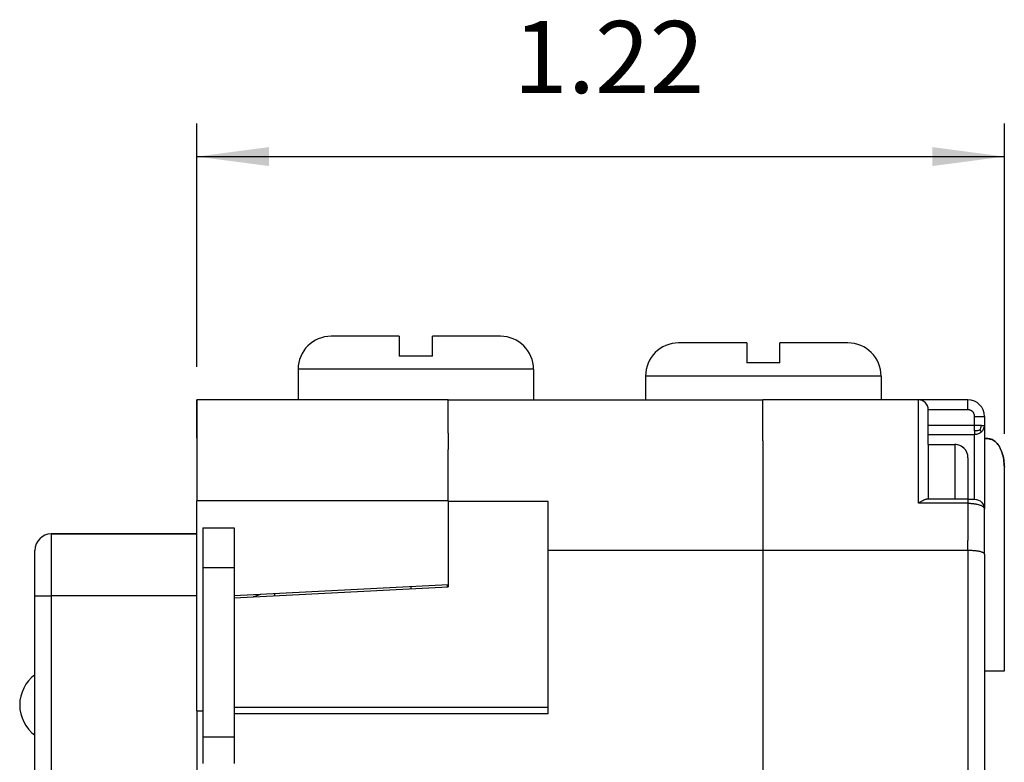
# Model space of a CAD drawing. Units: inches. Extents: x 0 to 17, y 0 to 11.
# Drawn here: x 11.1 to 12.6, y 5.7 to 6.8 of the extents above; entities that cross this region are included whole.
import ezdxf

# ---------------------------------------------------------------- set-up
doc = ezdxf.new("R2010")
doc.units = ezdxf.units.IN
doc.header["$MEASUREMENT"] = 0
doc.linetypes.add('DASHED', pattern=[15, 7, -8])
doc.layers.add('1', color=7, linetype='Continuous')
doc.styles.add('CONVERTER_5', font='txt.shx', dxfattribs={"width": 0.9})
doc.dimstyles.new('ME10_DIM_0', dxfattribs={"dimtxt": 0.109, "dimasz": 0.109, "dimexe": 0.05, "dimexo": 0.05, "dimgap": 0.062, "dimtad": 1, "dimzin": 1, "dimdsep": 46, "dimtxsty": 'CONVERTER_5', "dimsah": 1, "dimcen": 0.09, "dimclrd": 2, "dimclre": 2, "dimclrt": 2, "dimadec": 0, "dimazin": 0, "dimtfac": 1, "dimtdec": 4, "dimtmove": 0, "dimatfit": 3, "dimfxl": 0, "dimtolj": 1, "dimtzin": 0, "dimarcsym": 0})

# ---------------------------------------------------------------- blocks, each defined once
blk = doc.blocks.new('*D07')
at = {"layer": '1', "color": 2, "linetype": 'Continuous'}
for p, q in [((11.3745, 6.2503), (11.3745, 6.6182)), ((12.5955, 6.1489), (12.5955, 6.6182)), ((11.3745, 6.5682), (12.5955, 6.5682))]:
    blk.add_line(p, q, dxfattribs=at)
at = {"layer": '1', "color": 2}
for points in [[(11.4835, 6.5826), (11.4835, 6.5539), (11.3745, 6.5682)], [(12.4865, 6.5539), (12.4865, 6.5826), (12.5955, 6.5682)]]:
    blk.add_solid(points, dxfattribs=at)
at = {"layer": '1', "color": 2, "insert": (11.8528, 6.6302), "char_height": 0.109, "attachment_point": 7, "rotation": 0.0001, "line_spacing_factor": 0.60024, "style": 'CONVERTER_5'}
blk.add_mtext('1.22', dxfattribs=at)
blk = doc.blocks.new('middle', base_point=(-2.4224, -0.4372))
at = {"color": 7, "linetype": 'Continuous'}
for p, q in [((11.6805, 6.2966), (11.5775, 6.2966)), ((11.6805, 6.2966), (11.6805, 6.2666)), ((11.8335, 6.2966), (11.7305, 6.2966)), ((11.7305, 6.2666), (11.7305, 6.2966)), ((12.206, 6.2864), (12.103, 6.2864)), ((12.206, 6.2864), (12.206, 6.2564)), ((12.359, 6.2864), (12.256, 6.2864)), ((12.256, 6.2564), (12.256, 6.2864)), ((11.7305, 6.2666), (11.6805, 6.2666)), ((12.256, 6.2564), (12.206, 6.2564)), ((11.5275, 6.2466), (11.5275, 6.2004)), ((11.7055, 6.2466), (11.5275, 6.2466)), ((11.8835, 6.2466), (11.7055, 6.2466)), ((11.8835, 6.2466), (11.8835, 6.2004)), ((12.053, 6.2364), (12.053, 6.2004)), ((12.231, 6.2364), (12.053, 6.2364)), ((12.409, 6.2364), (12.231, 6.2364)), ((12.409, 6.2364), (12.409, 6.2004)), ((11.7545, 6.2003), (11.3745, 6.2003)), ((11.3745, 6.2003), (11.3745, 6.0479)), ((11.5275, 6.2004), (11.4795, 6.2004)), ((11.4795, 6.2003), (11.4795, 6.2004)), ((11.7545, 6.2004), (11.5275, 6.2004)), ((11.7545, 6.2004), (11.8835, 6.2004)), ((11.7545, 6.2003), (11.7545, 6.2004)), ((11.7545, 6.2003), (11.7545, 6.2003)), ((11.7545, 6.1722), (11.7545, 6.2003)), ((11.8835, 6.2004), (12.2305, 6.2004)), ((12.2305, 6.1916), (12.2305, 6.2004)), ((12.2305, 6.2004), (12.2305, 6.2004)), ((12.4655, 6.2004), (12.2305, 6.2004)), ((12.2305, 6.2004), (12.2305, 6.2004)), ((12.4655, 6.2005), (12.409, 6.2005)), ((12.4655, 6.2004), (12.4655, 6.2005)), ((12.4655, 6.0439), (12.4655, 6.2004)), ((12.5405, 6.2004), (12.4655, 6.2004)), ((12.5405, 6.1854), (12.5405, 6.2004)), ((12.2305, 6.1864), (12.2305, 6.1916)), ((12.2305, 6.1916), (12.2305, 6.1916)), ((12.2305, 6.1769), (12.2305, 6.1864)), ((12.4805, 6.1616), (12.4805, 6.1854)), ((12.5405, 6.1854), (12.4805, 6.1854)), ((11.7545, 6.1721), (11.7545, 6.1722)), ((11.7545, 6.1633), (11.7545, 6.1721)), ((12.2305, 6.1759), (12.2305, 6.1769)), ((12.2305, 6.1384), (12.2305, 6.1759)), ((12.5505, 6.1616), (12.5505, 6.1754)), ((12.5655, 6.1754), (12.5655, 6.1616)), ((11.7545, 6.15), (11.7545, 6.1633)), ((11.7545, 6.15), (11.7545, 6.1283)), ((12.5505, 6.1616), (12.4805, 6.1616)), ((12.4805, 6.1477), (12.4805, 6.1616)), ((12.5505, 6.1533), (12.5505, 6.1616)), ((12.5609, 6.1616), (12.5505, 6.1616)), ((12.5505, 6.1533), (12.5505, 6.1477)), ((12.5655, 6.1616), (12.5655, 6.1418)), ((12.2305, 6.1384), (12.2305, 6.1384)), ((12.2305, 6.1384), (12.2305, 6.1384)), ((12.2305, 6.1384), (12.2305, 6.1279)), ((12.2305, 6.1384), (12.2305, 6.1384)), ((12.5505, 6.1477), (12.4805, 6.1477)), ((12.4805, 6.1329), (12.4805, 6.1477)), ((12.5655, 6.1418), (12.5655, 6.1417)), ((12.5705, 6.1418), (12.5655, 6.1418)), ((12.5655, 6.1417), (12.5705, 6.1417)), ((12.5655, 6.1417), (12.5655, 6.0354)), ((12.5705, 6.1418), (12.5705, 6.1417)), ((11.7545, 6.1283), (11.7545, 6.1253)), ((11.7545, 6.1252), (11.7545, 6.1253)), ((11.7545, 6.1253), (11.7545, 6.1253)), ((11.7545, 6.1253), (11.7545, 6.1253)), ((11.7545, 6.1153), (11.7545, 6.1252)), ((12.2305, 6.1279), (12.2305, 6.1184)), ((12.4805, 6.1329), (12.5205, 6.1329)), ((12.4805, 6.1329), (12.4805, 6.1004)), ((12.5205, 6.1329), (12.5205, 6.0554)), ((11.7545, 6.1153), (11.7545, 6.1153)), ((11.7545, 6.1004), (11.7545, 6.1153)), ((12.2305, 6.1184), (12.2305, 6.1004)), ((12.5405, 6.1129), (12.5405, 6.0554)), ((11.7545, 6.0503), (11.7545, 6.1004)), ((12.2305, 6.1004), (12.2305, 6.055)), ((12.4805, 6.1004), (12.4805, 6.0504)), ((12.5955, 6.0989), (12.5955, 6.0988)), ((12.5955, 5.7904), (12.5955, 6.0988)), ((11.3745, 5.9978), (11.3745, 6.0479)), ((11.7545, 6.0479), (11.3745, 6.0479)), ((11.7545, 6.0479), (11.7545, 6.0503)), ((11.7545, 6.0479), (11.7545, 6.0465)), ((11.7545, 6.0465), (11.7545, 6.0253)), ((11.9055, 6.0465), (11.7545, 6.0465)), ((11.9055, 5.9725), (11.9055, 6.0465)), ((12.2305, 6.055), (12.2305, 6.0429)), ((12.2305, 6.055), (12.2305, 6.055)), ((12.4805, 6.0504), (12.4776, 6.0504)), ((12.5205, 6.0504), (12.4805, 6.0504)), ((12.5205, 6.0554), (12.5205, 6.0504)), ((12.5405, 6.0504), (12.5205, 6.0504)), ((12.5405, 6.0554), (12.5405, 6.055)), ((12.5405, 6.055), (12.5405, 6.0504)), ((12.5405, 6.0504), (12.5405, 6.0504)), ((12.5405, 6.0504), (12.5505, 6.0504)), ((12.5405, 6.0454), (12.5405, 6.0439)), ((12.2305, 6.0429), (12.2305, 6.0424)), ((12.2305, 6.0424), (12.2305, 6.0377)), ((12.2305, 6.0377), (12.2305, 6.0184)), ((12.5405, 6.0439), (12.4655, 6.0439)), ((12.5405, 6.0439), (12.5405, 5.9879)), ((12.5655, 5.9672), (12.5655, 6.0354)), ((11.7545, 6.0253), (11.7545, 6.0153)), ((12.2305, 6.0184), (12.2305, 6.0172)), ((12.2305, 6.0172), (12.2305, 6.0122)), ((11.3836, 6.0068), (11.3836, 5.9468)), ((11.3836, 6.0068), (11.4306, 6.0068)), ((11.4306, 6.0068), (11.4306, 5.9468)), ((11.7545, 6.0153), (11.7545, 6.0152)), ((11.7545, 6.0152), (11.7545, 6.0004)), ((12.2305, 6.0122), (12.2305, 6.0104)), ((12.2305, 6.0104), (12.2305, 6.0054)), ((12.2305, 6.0054), (12.2305, 6.0004)), ((11.1545, 5.9978), (11.155, 5.9978)), ((11.1545, 5.9038), (11.1545, 5.9978)), ((11.3745, 5.9978), (11.1545, 5.9978)), ((11.155, 5.9978), (11.3745, 5.9978)), ((11.155, 5.9978), (11.155, 5.9978)), ((11.3745, 5.9978), (11.3745, 5.9978)), ((11.3745, 5.9038), (11.3745, 5.9978)), ((11.7545, 6.0004), (11.7545, 5.9966)), ((11.7545, 5.9966), (11.7545, 5.9816)), ((12.2305, 6.0004), (12.2305, 5.9904)), ((12.2305, 5.9904), (12.2305, 5.9729)), ((12.5405, 5.9726), (12.5405, 5.9879)), ((11.1295, 5.9038), (11.1295, 5.9728)), ((11.7545, 5.9816), (11.7545, 5.9773)), ((11.7545, 5.9773), (11.7545, 5.9723)), ((11.7545, 5.9723), (11.7545, 5.9656)), ((11.9055, 5.7355), (11.9055, 5.9725)), ((12.2305, 5.9725), (11.9055, 5.9725)), ((12.2305, 5.9729), (12.2305, 5.9726)), ((12.5405, 5.9726), (12.2305, 5.9726)), ((12.2305, 5.9726), (12.2305, 5.9725)), ((12.2305, 5.9725), (12.2305, 5.9675)), ((12.5405, 5.9726), (12.5405, 4.7281)), ((11.7545, 5.9656), (11.7545, 5.9571)), ((11.7545, 5.9571), (11.7545, 5.9557)), ((12.2305, 5.9675), (12.2305, 5.9554)), ((12.5655, 5.9672), (12.5655, 5.7904)), ((11.3836, 5.9468), (11.4306, 5.9468)), ((11.3836, 5.9468), (11.3836, 5.9103)), ((11.4306, 5.9468), (11.4306, 5.9009)), ((11.7545, 5.9557), (11.7545, 5.9501)), ((11.7545, 5.9501), (11.7545, 5.9487)), ((11.7545, 5.9487), (11.7545, 5.9343)), ((12.2305, 5.9554), (12.2305, 5.9504)), ((12.2305, 5.9504), (12.2305, 5.9404)), ((11.7545, 5.9343), (11.7545, 5.9339)), ((11.7545, 5.9339), (11.7545, 5.9208)), ((12.2305, 5.9404), (12.2305, 5.9384)), ((12.2305, 5.9384), (12.2305, 5.9384)), ((12.2305, 5.9384), (12.2305, 5.9314)), ((12.2305, 5.9384), (12.2305, 5.9384)), ((12.2305, 5.9314), (12.2305, 5.9264)), ((12.2305, 5.9264), (12.2305, 5.9263)), ((12.2305, 5.9263), (12.2305, 5.8864)), ((11.7545, 5.9208), (11.4306, 5.9039)), ((11.4306, 5.9009), (11.7545, 5.9178)), ((11.698, 5.9179), (11.698, 5.9149)), ((11.7528, 5.9208), (11.7528, 5.9178)), ((11.7545, 5.9208), (11.7545, 5.9178)), ((11.1295, 5.0778), (11.1295, 5.9038)), ((11.1295, 5.9038), (11.1545, 5.9038)), ((11.1545, 4.7968), (11.1545, 5.9038)), ((11.155, 5.9038), (11.1545, 5.9038)), ((11.3745, 5.9038), (11.155, 5.9038)), ((11.155, 5.9038), (11.155, 5.9038)), ((11.3745, 5.7303), (11.3745, 5.9038)), ((11.3836, 5.9103), (11.3836, 5.8853)), ((11.4306, 5.9009), (11.4306, 5.7355)), ((11.4633, 5.9036), (11.4595, 5.9024)), ((11.4705, 5.906), (11.4633, 5.9036)), ((11.4633, 5.9036), (11.4633, 5.9026)), ((11.4918, 5.9071), (11.4918, 5.9041)), ((11.3836, 5.8853), (11.3836, 5.8853)), ((11.3836, 5.8853), (11.3836, 5.8603)), ((12.2305, 5.8864), (12.2305, 5.8584)), ((11.3836, 5.8603), (11.3836, 5.8428)), ((12.2305, 5.8584), (12.2305, 5.8464)), ((11.3836, 5.8428), (11.3836, 5.8188)), ((12.2305, 5.8464), (12.2305, 5.8084)), ((11.3836, 5.8188), (11.3836, 5.7853)), ((12.2305, 5.8084), (12.2305, 5.8013)), ((12.2305, 5.8013), (12.2305, 5.7639)), ((11.3836, 5.7853), (11.3836, 5.7828)), ((11.3836, 5.7853), (11.3836, 5.7853)), ((11.3836, 5.7828), (11.3836, 5.7652)), ((12.5655, 5.7904), (12.5655, 4.9104)), ((12.5655, 5.7904), (12.5955, 5.7904)), ((11.3836, 5.7652), (11.3836, 5.7303)), ((12.2305, 5.7639), (12.2305, 5.7439)), ((11.4306, 5.7355), (11.9055, 5.7355)), ((11.4306, 5.7355), (11.4306, 5.7255)), ((11.9055, 5.7255), (11.9055, 5.7355)), ((12.2305, 5.7439), (12.2305, 5.7381)), ((12.2305, 5.7381), (12.2305, 5.7039)), ((11.3745, 5.7303), (11.3745, 4.9703)), ((11.3745, 5.7303), (11.3836, 5.7303)), ((11.3836, 5.7303), (11.3836, 5.7253)), ((11.3836, 5.7253), (11.3836, 5.7253)), ((11.3836, 5.7253), (11.3836, 5.7153)), ((11.3836, 5.7253), (11.3836, 5.7253)), ((11.9055, 5.7255), (11.4306, 5.7255)), ((11.4306, 5.7255), (11.4306, 5.7253)), ((11.4306, 5.7253), (11.4306, 5.6908)), ((11.3836, 5.7153), (11.3836, 5.7153)), ((11.3836, 5.7153), (11.3836, 5.6913)), ((12.2305, 5.7039), (12.2305, 5.6999)), ((11.3836, 5.6913), (11.3836, 5.6908)), ((11.3836, 5.6908), (11.4306, 5.6908)), ((11.3836, 5.6908), (11.3836, 5.6613)), ((11.4306, 5.6908), (11.4306, 5.6505)), ((12.2305, 5.6999), (12.2305, 5.6983)), ((12.2305, 5.6983), (12.2305, 5.6981)), ((12.2305, 5.6981), (12.2305, 5.6941)), ((12.2305, 5.6941), (12.2305, 5.6599)), ((11.3836, 5.6613), (11.3836, 5.6503)), ((12.2305, 5.6599), (12.2305, 5.6597)), ((12.2305, 5.6597), (12.2305, 5.6541)), ((12.2305, 5.6541), (12.2305, 5.6098))]:
    blk.add_line(p, q, dxfattribs=at)
at = {"color": 7, "linetype": 'DASHED'}
for p, q in [((11.7545, 6.2003), (11.7545, 6.2003)), ((11.7545, 6.1722), (11.7545, 6.2003)), ((12.2305, 6.1916), (12.2305, 6.2004)), ((12.2305, 6.2004), (12.2305, 6.2004)), ((12.2305, 6.1864), (12.2305, 6.1916)), ((12.2305, 6.1916), (12.2305, 6.1916)), ((12.2305, 6.1769), (12.2305, 6.1864)), ((11.7545, 6.1721), (11.7545, 6.1722)), ((11.7545, 6.1633), (11.7545, 6.1721)), ((12.2305, 6.1759), (12.2305, 6.1769)), ((12.2305, 6.1384), (12.2305, 6.1759)), ((11.7545, 6.15), (11.7545, 6.1633)), ((11.7545, 6.15), (11.7545, 6.1283)), ((12.2305, 6.1384), (12.2305, 6.1384)), ((12.2305, 6.1384), (12.2305, 6.1384)), ((12.2305, 6.1384), (12.2305, 6.1279)), ((12.2305, 6.1384), (12.2305, 6.1384)), ((11.7545, 6.1283), (11.7545, 6.1253)), ((11.7545, 6.1252), (11.7545, 6.1253)), ((11.7545, 6.1253), (11.7545, 6.1253)), ((11.7545, 6.1253), (11.7545, 6.1253)), ((11.7545, 6.1153), (11.7545, 6.1252)), ((12.2305, 6.1279), (12.2305, 6.1184)), ((12.4805, 6.1329), (12.5205, 6.1329)), ((12.4805, 6.1329), (12.4805, 6.1004)), ((12.4805, 6.1329), (12.4805, 6.1004)), ((12.5205, 6.1329), (12.5205, 6.0554)), ((11.7545, 6.1153), (11.7545, 6.1153)), ((11.7545, 6.1004), (11.7545, 6.1153)), ((12.2305, 6.1184), (12.2305, 6.1004)), ((12.5405, 6.1129), (12.5405, 6.0554)), ((12.5405, 6.1129), (12.5405, 6.0554)), ((11.7545, 6.0503), (11.7545, 6.1004)), ((12.2305, 6.1004), (12.2305, 6.055)), ((12.4805, 6.1004), (12.4805, 6.0504)), ((12.4805, 6.1004), (12.4805, 6.0504)), ((11.7545, 6.0479), (11.7545, 6.0503)), ((11.7545, 6.0479), (11.7545, 6.0465)), ((11.7545, 6.0465), (11.7545, 6.0253)), ((12.2305, 6.055), (12.2305, 6.0429)), ((12.2305, 6.055), (12.2305, 6.055)), ((12.5205, 6.0554), (12.5205, 6.0504)), ((12.5405, 6.0554), (12.5405, 6.055)), ((12.5405, 6.0554), (12.5405, 6.055)), ((12.5405, 6.055), (12.5405, 6.0504)), ((12.5405, 6.055), (12.5405, 6.0504)), ((12.5405, 6.0454), (12.5405, 6.0439)), ((12.5405, 6.0454), (12.5405, 6.0439)), ((12.2305, 6.0429), (12.2305, 6.0424)), ((12.2305, 6.0424), (12.2305, 6.0377)), ((12.2305, 6.0377), (12.2305, 6.0184)), ((12.5405, 6.0439), (12.5405, 5.9879)), ((12.5405, 6.0439), (12.5405, 5.9879)), ((11.7545, 6.0253), (11.7545, 6.0153)), ((12.2305, 6.0184), (12.2305, 6.0172)), ((12.2305, 6.0172), (12.2305, 6.0122)), ((11.3836, 6.0068), (11.3836, 5.9468)), ((11.7545, 6.0153), (11.7545, 6.0152)), ((11.7545, 6.0152), (11.7545, 6.0004)), ((12.2305, 6.0122), (12.2305, 6.0104)), ((12.2305, 6.0104), (12.2305, 6.0054)), ((12.2305, 6.0054), (12.2305, 6.0004)), ((11.7545, 6.0004), (11.7545, 5.9966)), ((11.7545, 5.9966), (11.7545, 5.9816)), ((12.2305, 6.0004), (12.2305, 5.9904)), ((12.2305, 5.9904), (12.2305, 5.9729)), ((11.7545, 5.9816), (11.7545, 5.9773)), ((11.7545, 5.9773), (11.7545, 5.9723)), ((11.7545, 5.9723), (11.7545, 5.9656)), ((12.2305, 5.9729), (12.2305, 5.9726)), ((12.2305, 5.9726), (12.2305, 5.9725)), ((12.2305, 5.9725), (12.2305, 5.9675)), ((11.7545, 5.9656), (11.7545, 5.9571)), ((11.7545, 5.9571), (11.7545, 5.9557)), ((12.2305, 5.9675), (12.2305, 5.9554)), ((11.3836, 5.9468), (11.3836, 5.9103)), ((11.7545, 5.9557), (11.7545, 5.9501)), ((11.7545, 5.9501), (11.7545, 5.9487)), ((11.7545, 5.9487), (11.7545, 5.9343)), ((12.2305, 5.9554), (12.2305, 5.9504)), ((12.2305, 5.9504), (12.2305, 5.9404)), ((11.7545, 5.9343), (11.7545, 5.9339)), ((11.7545, 5.9339), (11.7545, 5.9208)), ((12.2305, 5.9404), (12.2305, 5.9384)), ((12.2305, 5.9384), (12.2305, 5.9384)), ((12.2305, 5.9384), (12.2305, 5.9314)), ((12.2305, 5.9384), (12.2305, 5.9384)), ((12.2305, 5.9314), (12.2305, 5.9264)), ((12.2305, 5.9264), (12.2305, 5.9263)), ((12.2305, 5.9263), (12.2305, 5.8864)), ((11.7545, 5.9208), (11.7545, 5.9178)), ((11.3836, 5.9103), (11.3836, 5.8853)), ((11.4306, 5.9009), (11.4306, 5.7355)), ((11.3836, 5.8853), (11.3836, 5.8853)), ((11.3836, 5.8853), (11.3836, 5.8603)), ((12.2305, 5.8864), (12.2305, 5.8584)), ((11.3836, 5.8603), (11.3836, 5.8428)), ((12.2305, 5.8584), (12.2305, 5.8464)), ((11.3836, 5.8428), (11.3836, 5.8188)), ((12.2305, 5.8464), (12.2305, 5.8084)), ((11.3836, 5.8188), (11.3836, 5.7853)), ((12.2305, 5.8084), (12.2305, 5.8013)), ((12.2305, 5.8013), (12.2305, 5.7639)), ((11.3836, 5.7853), (11.3836, 5.7828)), ((11.3836, 5.7853), (11.3836, 5.7853)), ((11.3836, 5.7828), (11.3836, 5.7652)), ((11.3836, 5.7652), (11.3836, 5.7303)), ((12.2305, 5.7639), (12.2305, 5.7439)), ((11.4306, 5.7355), (11.4306, 5.7255)), ((12.2305, 5.7439), (12.2305, 5.7381)), ((12.2305, 5.7381), (12.2305, 5.7039)), ((11.3836, 5.7303), (11.3836, 5.7253)), ((11.3836, 5.7253), (11.3836, 5.7253)), ((11.3836, 5.7253), (11.3836, 5.7153)), ((11.3836, 5.7253), (11.3836, 5.7253)), ((11.4306, 5.7255), (11.4306, 5.7253)), ((11.4306, 5.7253), (11.4306, 5.6908)), ((11.3836, 5.7153), (11.3836, 5.7153)), ((11.3836, 5.7153), (11.3836, 5.6913)), ((12.2305, 5.7039), (12.2305, 5.6999)), ((11.3836, 5.6913), (11.3836, 5.6908)), ((11.3836, 5.6908), (11.3836, 5.6613)), ((11.4306, 5.6908), (11.4306, 5.6505)), ((12.2305, 5.6999), (12.2305, 5.6983)), ((12.2305, 5.6983), (12.2305, 5.6981)), ((12.2305, 5.6981), (12.2305, 5.6941)), ((12.2305, 5.6941), (12.2305, 5.6599)), ((11.3836, 5.6613), (11.3836, 5.6503)), ((12.2305, 5.6599), (12.2305, 5.6597)), ((12.2305, 5.6597), (12.2305, 5.6541)), ((12.2305, 5.6541), (12.2305, 5.6098))]:
    blk.add_line(p, q, dxfattribs=at)
at = {"color": 7, "linetype": 'Continuous'}
for centre, radius, start, end in [((11.5775, 6.2466), 0.05, 90, -180), ((11.8335, 6.2466), 0.05, 0, 90), ((12.103, 6.2364), 0.05, 90, 180), ((12.359, 6.2364), 0.05, 0, 90), ((12.4655, 6.1855), 0.015, 84.5084, 90), ((12.4655, 6.1854), 0.015, 0, 90), ((12.5405, 6.1754), 0.025, 0, 90), ((12.5205, 6.1129), 0.02, 0, 90), ((11.1545, 5.9728), 0.025, 90.9664, 180), ((11.1545, 5.9728), 0.025, 90, 90.9664), ((11.1635, 5.739), 0.057, 126.619, 180), ((11.1635, 5.739), 0.057, 180, -126.619)]:
    blk.add_arc(centre, radius, start, end, dxfattribs=at)
at = {"color": 7, "linetype": 'DASHED'}
blk.add_arc((12.5205, 6.1129), 0.02, 0, 90, dxfattribs=at)
at = {"color": 7, "linetype": 'Continuous'}
for points in [[(12.5405, 6.2004), (12.5405, 6.2004), (12.5405, 6.2004)], [(12.5505, 6.1754), (12.5503, 6.1771), (12.55, 6.1783), (12.5495, 6.1796), (12.549, 6.1805), (12.5483, 6.1816), (12.5475, 6.1825), (12.5467, 6.1832), (12.5456, 6.184), (12.5446, 6.1845), (12.5434, 6.185), (12.5419, 6.1853), (12.5405, 6.1854)], [(12.5505, 6.1754), (12.5536, 6.1754), (12.5565, 6.1754), (12.5589, 6.1754), (12.5609, 6.1754), (12.5626, 6.1754), (12.564, 6.1754), (12.5647, 6.1754), (12.5655, 6.1754)], [(12.5585, 6.1547), (12.5548, 6.1536), (12.5505, 6.1533)], [(12.5609, 6.1519), (12.5561, 6.1488), (12.5505, 6.1477)], [(12.5585, 6.1547), (12.5601, 6.1579), (12.5609, 6.1616)], [(12.5585, 6.1547), (12.5593, 6.1539), (12.56, 6.1531), (12.5605, 6.1524), (12.5609, 6.1519)], [(12.5609, 6.1519), (12.5642, 6.1564), (12.5655, 6.1616)], [(12.5609, 6.1616), (12.5622, 6.1616), (12.5642, 6.1616), (12.5648, 6.1616), (12.5655, 6.1616)], [(12.5505, 6.0504), (12.5505, 6.0659), (12.5505, 6.0812), (12.5505, 6.1046), (12.5505, 6.1248), (12.5505, 6.138), (12.5505, 6.1477)], [(12.5955, 6.0989), (12.5946, 6.11), (12.5921, 6.1204), (12.5881, 6.1293), (12.583, 6.1361), (12.5769, 6.1404), (12.5705, 6.1418)], [(12.5705, 6.1417), (12.5769, 6.1402), (12.583, 6.136), (12.5881, 6.1291), (12.5921, 6.1202), (12.5946, 6.1099), (12.5955, 6.0988)], [(12.4655, 6.0439), (12.4673, 6.0454), (12.4688, 6.0464), (12.4703, 6.0474), (12.472, 6.0484), (12.4751, 6.0499), (12.4776, 6.0504)], [(12.5405, 6.0504), (12.5405, 6.0498), (12.5405, 6.0486), (12.5405, 6.0472), (12.5405, 6.0454)], [(12.5505, 6.0504), (12.5609, 6.0458), (12.5655, 6.0354)], [(12.5405, 6.0439), (12.5436, 6.0439), (12.546, 6.0437), (12.5489, 6.0434), (12.5512, 6.0431), (12.5534, 6.0427), (12.5559, 6.0421), (12.5587, 6.0413), (12.5608, 6.0404), (12.5622, 6.0396), (12.5636, 6.0386), (12.5645, 6.0377), (12.565, 6.0371), (12.5652, 6.0366), (12.5654, 6.0359), (12.5655, 6.0354)], [(11.1545, 5.9978), (11.1545, 5.9978), (11.1544, 5.9978), (11.1543, 5.9978), (11.1543, 5.9978), (11.1542, 5.9978), (11.1541, 5.9978), (11.1541, 5.9978), (11.1541, 5.9978), (11.154, 5.9978)], [(12.5655, 5.9672), (12.5652, 5.968), (12.5644, 5.9687), (12.5632, 5.9694), (12.562, 5.9699), (12.5601, 5.9706), (12.5582, 5.971), (12.5564, 5.9714), (12.5547, 5.9716), (12.5528, 5.9719), (12.5506, 5.9721), (12.5484, 5.9723), (12.5456, 5.9725), (12.5433, 5.9726), (12.5405, 5.9726)]]:
    blk.add_spline(points, degree=3, dxfattribs=at)
at = {"layer": '1', "color": 7, "linetype": 'Continuous'}
blk.add_line((11.3745, 6.1426), (11.3745, 6.2003), dxfattribs=at)
at = {"layer": '1'}
dim = blk.add_linear_dim(base=(11.3745, 6.5682), p1=(12.5955, 6.0989), p2=(11.3745, 6.2003), dimstyle='ME10_DIM_0', dxfattribs=at)
dim.commit()
dim.dimension.update_dxf_attribs({"geometry": '*D07', "text_midpoint": (11.985, 6.6847), "text_rotation": 0.0001})
blk = doc.blocks.new('body_assy', base_point=(-2.4224, -0.4372))
blk.add_blockref('middle', (-2.4224, -0.4372))
blk = doc.blocks.new('core_assy', base_point=(-2.6904, -0.4372))
blk.add_blockref('body_assy', (-2.4224, -0.4372))
blk = doc.blocks.new('final', base_point=(-2.6904, -0.5334))
blk.add_blockref('core_assy', (-2.6904, -0.4372))
blk = doc.blocks.new('right1', base_point=(-2.6904, -0.5334))
blk.add_blockref('final', (-2.6904, -0.5334))

msp = doc.modelspace()

# ---------------------------------------------------------------- block references
msp.add_blockref('right1', (-2.6904, -0.5334))

doc.saveas('drawing.dxf')
